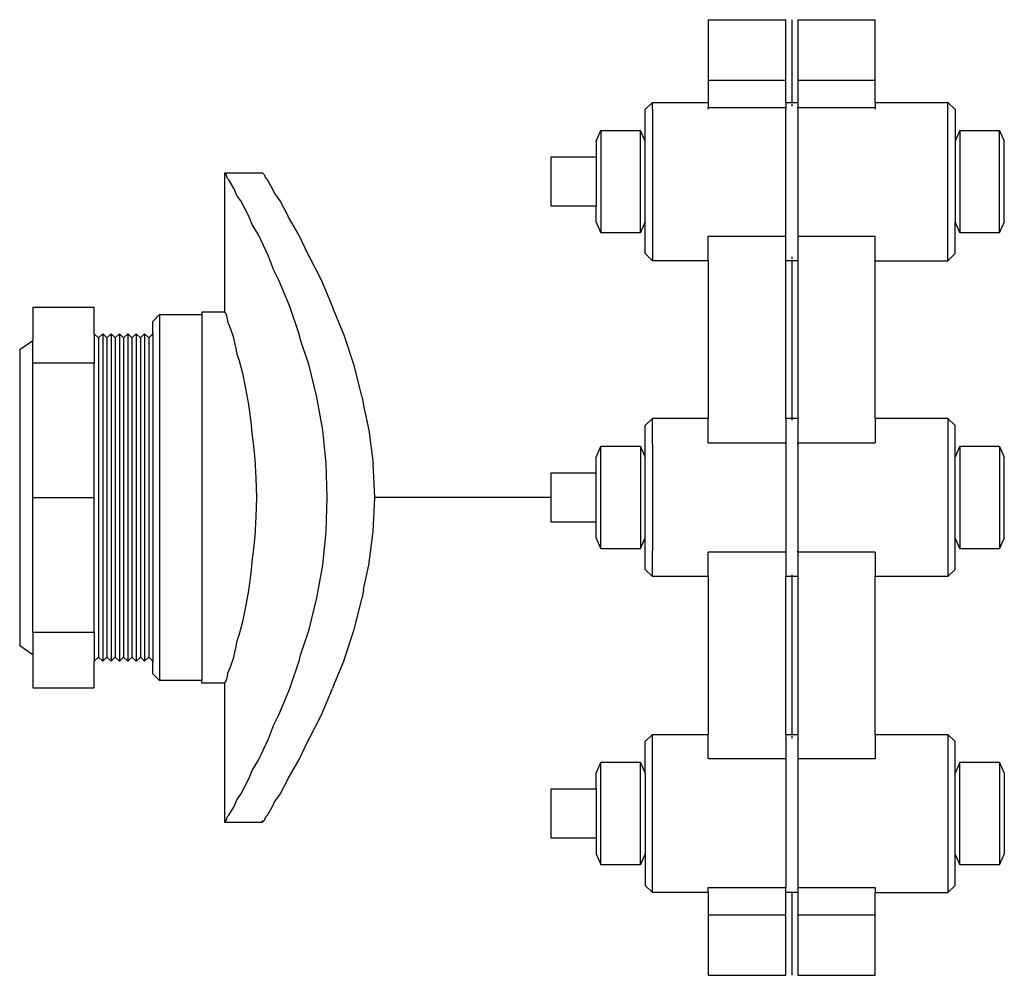
# Model space of a CAD drawing. Units: metres. Extents: x 2.29 to 4.4, y 2.03 to 4.13.
# Drawn here: x 4.1 to 4.27, y 3.97 to 4.13 of the extents above; entities that cross this region are included whole.
import ezdxf

# ---------------------------------------------------------------- set-up
doc = ezdxf.new("R2010")
doc.units = ezdxf.units.M
doc.layers.add('Edges', color=7, linetype='Continuous')

# ---------------------------------------------------------------- blocks, each defined once
blk = doc.blocks.new('saddle clamp rs')
at = {"layer": 'Edges'}
for p, q in [((0.7193, 0.10078), (0.72081, 0.10298)), ((0.77043, 0.10298), (0.72081, 0.10298)), ((0.77043, 0.10298), (0.77194, 0.10078)), ((0.7193, 0.10078), (0.71373, 0.10078)), ((0.71373, 0.10078), (0.71373, 0.09048)), ((0.72307, 0.10078), (0.7193, 0.10078)), ((0.72307, 0.10078), (0.72307, 0.09048)), ((0.72307, 0.10078), (0.74562, 0.10078)), ((0.74562, 0.10078), (0.74562, 0.09048)), ((0.74562, 0.10078), (0.76818, 0.10078)), ((0.76818, 0.10078), (0.76818, 0.09048)), ((0.76818, 0.10078), (0.77194, 0.10078)), ((0.77752, 0.10078), (0.77194, 0.10078)), ((0.77752, 0.10078), (0.77752, 0.09048)), ((0.71373, 0.09048), (0.7182, 0.09048)), ((0.7189, 0.08978), (0.7182, 0.09048)), ((0.72307, 0.09048), (0.7182, 0.09048)), ((0.7182, 0.08908), (0.7189, 0.08978)), ((0.7189, 0.08838), (0.7182, 0.08908)), ((0.77305, 0.08908), (0.7182, 0.08908)), ((0.77235, 0.08978), (0.7189, 0.08978)), ((0.72307, 0.09048), (0.74562, 0.09048)), ((0.74562, 0.09048), (0.76818, 0.09048)), ((0.77305, 0.09048), (0.76818, 0.09048)), ((0.77305, 0.09048), (0.77235, 0.08978)), ((0.77235, 0.08978), (0.77305, 0.08908)), ((0.77305, 0.08908), (0.77235, 0.08838)), ((0.77305, 0.09048), (0.77752, 0.09048)), ((0.7182, 0.08767), (0.7189, 0.08838)), ((0.7189, 0.08697), (0.7182, 0.08767)), ((0.77305, 0.08767), (0.7182, 0.08767)), ((0.77235, 0.08838), (0.7189, 0.08838)), ((0.77235, 0.08838), (0.77305, 0.08767)), ((0.77305, 0.08767), (0.77235, 0.08697)), ((0.7182, 0.08627), (0.7189, 0.08697)), ((0.7189, 0.08557), (0.7182, 0.08627)), ((0.77305, 0.08627), (0.7182, 0.08627)), ((0.77235, 0.08697), (0.7189, 0.08697)), ((0.77235, 0.08697), (0.77305, 0.08627)), ((0.77305, 0.08627), (0.77235, 0.08557)), ((0.7182, 0.08487), (0.7189, 0.08557)), ((0.7189, 0.08417), (0.7182, 0.08487)), ((0.77305, 0.08487), (0.7182, 0.08487)), ((0.7182, 0.08347), (0.7189, 0.08417)), ((0.77235, 0.08557), (0.7189, 0.08557)), ((0.77235, 0.08417), (0.7189, 0.08417)), ((0.77235, 0.08557), (0.77305, 0.08487)), ((0.77305, 0.08487), (0.77235, 0.08417)), ((0.77235, 0.08417), (0.77305, 0.08347)), ((0.7189, 0.08277), (0.7182, 0.08347)), ((0.77305, 0.08347), (0.7182, 0.08347)), ((0.7182, 0.08207), (0.7189, 0.08277)), ((0.77235, 0.08277), (0.7189, 0.08277)), ((0.77305, 0.08347), (0.77235, 0.08277)), ((0.77235, 0.08277), (0.77305, 0.08207)), ((0.7189, 0.08137), (0.7182, 0.08207)), ((0.77305, 0.08207), (0.7182, 0.08207)), ((0.7182, 0.08067), (0.7189, 0.08137)), ((0.77235, 0.08137), (0.7189, 0.08137)), ((0.77305, 0.08207), (0.77235, 0.08137)), ((0.77235, 0.08137), (0.77305, 0.08067)), ((0.71498, 0.07959), (0.71612, 0.08067)), ((0.71498, 0.07248), (0.71498, 0.07959)), ((0.77627, 0.07959), (0.71498, 0.07959)), ((0.71612, 0.08067), (0.7182, 0.08067)), ((0.77305, 0.08067), (0.7182, 0.08067)), ((0.77305, 0.08067), (0.77513, 0.08067)), ((0.77513, 0.08067), (0.77627, 0.07959)), ((0.77627, 0.07959), (0.77627, 0.07248)), ((0.71451, 0.06867), (0.71451, 0.07248)), ((0.71451, 0.07248), (0.71498, 0.07248)), ((0.77627, 0.07248), (0.71498, 0.07248)), ((0.77674, 0.07248), (0.77627, 0.07248)), ((0.77674, 0.07248), (0.77674, 0.06867)), ((0.69123, 0.06867), (0.69123, 0.06231)), ((0.69123, 0.06867), (0.69153, 0.06837)), ((0.71451, 0.06867), (0.69123, 0.06867)), ((0.69153, 0.06837), (0.6922, 0.06815)), ((0.6922, 0.06815), (0.69242, 0.06793)), ((0.69242, 0.06793), (0.69389, 0.06706)), ((0.71468, 0.0685), (0.71451, 0.06867)), ((0.71468, 0.06867), (0.71451, 0.06867)), ((0.71519, 0.06833), (0.71468, 0.0685)), ((0.71603, 0.06816), (0.71519, 0.06833)), ((0.71615, 0.06815), (0.71603, 0.06816)), ((0.7172, 0.06771), (0.71615, 0.06815)), ((0.71868, 0.06725), (0.7172, 0.06771)), ((0.77405, 0.06771), (0.77257, 0.06725)), ((0.77509, 0.06815), (0.77405, 0.06771)), ((0.77521, 0.06816), (0.77509, 0.06815)), ((0.77606, 0.06833), (0.77521, 0.06816)), ((0.77657, 0.0685), (0.77606, 0.06833)), ((0.77674, 0.06867), (0.77657, 0.0685)), ((0.77674, 0.06867), (0.77657, 0.06867)), ((0.80002, 0.06867), (0.77674, 0.06867)), ((0.79735, 0.06706), (0.79883, 0.06793)), ((0.79883, 0.06793), (0.79905, 0.06815)), ((0.79905, 0.06815), (0.79972, 0.06837)), ((0.79972, 0.06837), (0.80002, 0.06867)), ((0.80002, 0.06867), (0.80002, 0.06231)), ((0.69389, 0.06706), (0.69502, 0.06659)), ((0.69502, 0.06659), (0.69593, 0.06595)), ((0.72045, 0.06682), (0.71868, 0.06725)), ((0.72164, 0.06659), (0.72045, 0.06682)), ((0.7225, 0.0663), (0.72164, 0.06659)), ((0.72481, 0.06569), (0.7225, 0.0663)), ((0.76875, 0.0663), (0.76644, 0.06569)), ((0.76961, 0.06659), (0.76875, 0.0663)), ((0.77079, 0.06682), (0.76961, 0.06659)), ((0.77257, 0.06725), (0.77079, 0.06682)), ((0.79531, 0.06595), (0.79622, 0.06659)), ((0.79622, 0.06659), (0.79735, 0.06706)), ((0.69593, 0.06595), (0.69852, 0.0646)), ((0.69852, 0.0646), (0.69992, 0.06402)), ((0.72734, 0.06514), (0.72481, 0.06569)), ((0.73007, 0.06466), (0.72734, 0.06514)), ((0.73297, 0.06427), (0.73007, 0.06466)), ((0.76118, 0.06466), (0.75828, 0.06427)), ((0.76391, 0.06514), (0.76118, 0.06466)), ((0.76644, 0.06569), (0.76391, 0.06514)), ((0.79133, 0.06402), (0.79273, 0.0646)), ((0.79273, 0.0646), (0.79531, 0.06595)), ((0.69992, 0.06402), (0.70162, 0.06301)), ((0.70162, 0.06301), (0.7052, 0.06131)), ((0.7354, 0.06402), (0.73297, 0.06427)), ((0.73601, 0.06393), (0.7354, 0.06402)), ((0.73916, 0.0636), (0.73601, 0.06393)), ((0.74237, 0.06341), (0.73916, 0.0636)), ((0.74562, 0.06334), (0.74237, 0.06341)), ((0.74888, 0.06341), (0.74562, 0.06334)), ((0.75209, 0.0636), (0.74888, 0.06341)), ((0.75524, 0.06393), (0.75209, 0.0636)), ((0.75585, 0.06402), (0.75524, 0.06393)), ((0.75828, 0.06427), (0.75585, 0.06402)), ((0.78605, 0.06131), (0.78963, 0.06301)), ((0.78963, 0.06301), (0.79133, 0.06402)), ((0.69123, 0.06231), (0.69153, 0.06231)), ((0.69123, 0.06231), (0.69153, 0.06201)), ((0.6921, 0.06182), (0.69153, 0.06201)), ((0.69242, 0.0615), (0.6921, 0.06182)), ((0.69242, 0.0615), (0.69389, 0.06063)), ((0.7052, 0.06131), (0.70745, 0.06045)), ((0.7838, 0.06045), (0.78605, 0.06131)), ((0.79735, 0.06063), (0.79883, 0.0615)), ((0.79915, 0.06182), (0.79883, 0.0615)), ((0.79972, 0.06201), (0.79915, 0.06182)), ((0.80002, 0.06231), (0.79972, 0.06201)), ((0.69389, 0.06063), (0.69452, 0.06037)), ((0.69452, 0.06037), (0.69593, 0.05938)), ((0.69593, 0.05938), (0.69852, 0.05802)), ((0.70745, 0.06045), (0.70923, 0.05955)), ((0.70923, 0.05955), (0.71365, 0.05772)), ((0.7776, 0.05772), (0.78202, 0.05955)), ((0.78202, 0.05955), (0.7838, 0.06045)), ((0.79273, 0.05802), (0.79531, 0.05938)), ((0.79531, 0.05938), (0.79673, 0.06037)), ((0.79673, 0.06037), (0.79735, 0.06063)), ((0.69852, 0.05802), (0.69865, 0.05797)), ((0.69865, 0.05797), (0.70162, 0.05621)), ((0.71365, 0.05772), (0.71843, 0.05614)), ((0.77282, 0.05614), (0.7776, 0.05772)), ((0.78963, 0.05621), (0.7926, 0.05797)), ((0.7926, 0.05797), (0.79273, 0.05802)), ((0.70162, 0.05621), (0.70493, 0.05464)), ((0.71843, 0.05614), (0.7192, 0.05594)), ((0.77205, 0.05594), (0.77282, 0.05614)), ((0.78632, 0.05464), (0.78963, 0.05621)), ((0.70493, 0.05464), (0.7052, 0.05447)), ((0.7052, 0.05447), (0.70923, 0.05242)), ((0.7192, 0.05594), (0.7235, 0.05452)), ((0.7235, 0.05452), (0.72882, 0.05319)), ((0.76243, 0.05319), (0.76775, 0.05452)), ((0.76775, 0.05452), (0.77205, 0.05594)), ((0.78202, 0.05242), (0.78605, 0.05447)), ((0.78605, 0.05447), (0.78632, 0.05464)), ((0.72882, 0.05319), (0.73432, 0.05223)), ((0.75693, 0.05223), (0.76243, 0.05319)), ((0.70923, 0.05242), (0.71365, 0.05059)), ((0.73432, 0.05223), (0.73994, 0.05166)), ((0.73994, 0.05166), (0.74562, 0.05146)), ((0.74562, 0.05146), (0.75131, 0.05166)), ((0.75131, 0.05166), (0.75693, 0.05223)), ((0.7776, 0.05059), (0.78202, 0.05242)), ((0.71414, 0.05043), (0.71365, 0.05059)), ((0.71843, 0.04862), (0.71414, 0.05043)), ((0.77282, 0.04862), (0.77711, 0.05043)), ((0.77711, 0.05043), (0.7776, 0.05059)), ((0.71843, 0.04862), (0.7235, 0.04694)), ((0.76775, 0.04694), (0.77282, 0.04862)), ((0.7235, 0.04694), (0.72882, 0.04562)), ((0.76243, 0.04562), (0.76775, 0.04694)), ((0.7302, 0.04538), (0.72882, 0.04562)), ((0.7302, 0.04538), (0.73432, 0.04449)), ((0.76104, 0.04538), (0.75693, 0.04449)), ((0.76243, 0.04562), (0.76104, 0.04538)), ((0.73432, 0.04449), (0.73994, 0.04376)), ((0.73994, 0.04376), (0.74562, 0.04352)), ((0.74562, 0.04352), (0.75131, 0.04376)), ((0.74562, 0.01394), (0.74562, 0.04352)), ((0.75693, 0.04449), (0.75131, 0.04376)), ((0.68859, 0.00643), (0.68859, 0.01394)), ((0.68859, 0.01394), (0.69682, 0.01394)), ((0.69682, 0.01394), (0.69682, 0.00643)), ((0.74149, 0.00643), (0.74149, 0.01394)), ((0.74149, 0.01394), (0.74976, 0.01394)), ((0.74976, 0.01394), (0.74976, 0.00643)), ((0.79441, 0.00643), (0.79443, 0.01394)), ((0.79443, 0.01394), (0.80268, 0.01394)), ((0.80268, 0.01394), (0.80268, 0.00643)), ((0.68413, -0.00102), (0.68413, 0.00565)), ((0.68413, 0.00565), (0.68418, 0.00565)), ((0.68595, 0.00643), (0.68418, 0.00565)), ((0.68418, 0.00565), (0.70123, 0.00565)), ((0.68859, 0.00643), (0.68595, 0.00643)), ((0.69682, 0.00643), (0.68859, 0.00643)), ((0.69682, 0.00643), (0.69946, 0.00643)), ((0.69946, 0.00643), (0.70123, 0.00565)), ((0.70128, 0.00565), (0.70123, 0.00565)), ((0.70128, 0.00565), (0.70128, -0.00102)), ((0.73705, -0.00102), (0.73705, 0.00565)), ((0.73705, 0.00565), (0.7371, 0.00565)), ((0.7371, 0.00565), (0.73887, 0.00643)), ((0.7371, 0.00565), (0.75415, 0.00565)), ((0.73887, 0.00643), (0.74149, 0.00643)), ((0.74149, 0.00643), (0.74976, 0.00643)), ((0.74976, 0.00643), (0.75238, 0.00643)), ((0.75238, 0.00643), (0.75415, 0.00565)), ((0.7542, 0.00565), (0.75415, 0.00565)), ((0.7542, 0.00565), (0.7542, -0.00102)), ((0.78997, -0.00102), (0.78997, 0.00565)), ((0.79002, 0.00565), (0.78997, 0.00565)), ((0.79002, 0.00565), (0.79179, 0.00643)), ((0.80707, 0.00565), (0.79002, 0.00565)), ((0.79179, 0.00643), (0.79441, 0.00643)), ((0.80268, 0.00643), (0.79441, 0.00643)), ((0.8053, 0.00643), (0.80268, 0.00643)), ((0.8053, 0.00643), (0.80707, 0.00565)), ((0.80712, 0.00565), (0.80707, 0.00565)), ((0.80712, 0.00565), (0.80712, -0.00102)), ((0.68418, -0.00102), (0.68413, -0.00102)), ((0.68595, -0.0018), (0.68418, -0.00102)), ((0.68418, -0.00102), (0.70123, -0.00102)), ((0.70123, -0.00102), (0.69946, -0.0018)), ((0.70128, -0.00102), (0.70123, -0.00102)), ((0.7371, -0.00102), (0.73705, -0.00102)), ((0.7371, -0.00102), (0.73887, -0.0018)), ((0.75415, -0.00102), (0.7371, -0.00102)), ((0.75415, -0.00102), (0.75238, -0.0018)), ((0.7542, -0.00102), (0.75415, -0.00102)), ((0.79002, -0.00102), (0.78997, -0.00102)), ((0.79179, -0.0018), (0.79002, -0.00102)), ((0.79002, -0.00102), (0.80707, -0.00102)), ((0.8053, -0.0018), (0.80707, -0.00102)), ((0.80712, -0.00102), (0.80707, -0.00102)), ((0.67945, -0.00299), (0.68063, -0.0018)), ((0.67945, -0.01233), (0.67945, -0.00299)), ((0.67945, -0.00299), (0.70596, -0.00299)), ((0.68595, -0.0018), (0.68063, -0.0018)), ((0.69946, -0.0018), (0.68595, -0.0018)), ((0.69946, -0.0018), (0.70478, -0.0018)), ((0.70596, -0.00299), (0.70478, -0.0018)), ((0.70596, -0.00299), (0.70596, -0.01233)), ((0.73237, -0.00299), (0.73355, -0.0018)), ((0.73237, -0.01233), (0.73237, -0.00299)), ((0.73237, -0.00299), (0.73645, -0.00299)), ((0.73355, -0.0018), (0.73887, -0.0018)), ((0.73645, -0.00299), (0.73676, -0.00299)), ((0.75449, -0.00299), (0.73676, -0.00299)), ((0.73887, -0.0018), (0.75238, -0.0018)), ((0.75238, -0.0018), (0.7577, -0.0018)), ((0.75449, -0.00299), (0.7548, -0.00299)), ((0.7548, -0.00299), (0.75888, -0.00299)), ((0.7577, -0.0018), (0.75888, -0.00299)), ((0.75888, -0.01233), (0.75888, -0.00299)), ((0.78529, -0.00299), (0.78647, -0.0018)), ((0.78529, -0.01233), (0.78529, -0.00299)), ((0.81065, -0.00299), (0.78529, -0.00299)), ((0.78647, -0.0018), (0.79179, -0.0018)), ((0.79179, -0.0018), (0.8053, -0.0018)), ((0.8053, -0.0018), (0.81062, -0.0018)), ((0.8118, -0.00299), (0.81062, -0.0018)), ((0.81065, -0.00299), (0.81092, -0.00299)), ((0.81092, -0.00299), (0.8118, -0.00299)), ((0.8118, -0.00299), (0.8118, -0.01233)), ((0.6656, -0.01233), (0.6656, -0.02533)), ((0.67572, -0.01233), (0.6656, -0.01233)), ((0.67572, -0.01233), (0.67572, -0.02533)), ((0.67945, -0.01233), (0.67572, -0.01233)), ((0.67945, -0.01233), (0.68033, -0.01233)), ((0.68033, -0.01233), (0.68033, -0.02533)), ((0.70187, -0.02533), (0.70187, -0.01233)), ((0.70187, -0.01233), (0.70596, -0.01233)), ((0.73237, -0.01233), (0.70596, -0.01233)), ((0.73237, -0.01233), (0.73645, -0.01233)), ((0.73645, -0.02533), (0.73645, -0.01233)), ((0.7548, -0.01233), (0.7548, -0.02533)), ((0.7548, -0.01233), (0.75888, -0.01233)), ((0.78529, -0.01233), (0.75888, -0.01233)), ((0.78529, -0.01233), (0.78937, -0.01233)), ((0.78937, -0.01233), (0.78937, -0.02533)), ((0.81065, -0.01233), (0.81092, -0.01233)), ((0.81092, -0.01233), (0.81092, -0.02533)), ((0.8118, -0.01233), (0.81092, -0.01233)), ((0.81552, -0.01233), (0.8118, -0.01233)), ((0.81552, -0.01233), (0.81552, -0.02533)), ((0.82565, -0.01233), (0.81552, -0.01233)), ((0.82565, -0.01233), (0.82565, -0.02533)), ((0.6656, -0.02533), (0.67572, -0.02533)), ((0.67952, -0.02633), (0.6656, -0.02633)), ((0.67572, -0.02533), (0.67945, -0.02533)), ((0.67945, -0.02733), (0.67945, -0.02533)), ((0.67945, -0.02533), (0.68033, -0.02533)), ((0.70187, -0.02533), (0.68033, -0.02533)), ((0.70596, -0.02533), (0.70187, -0.02533)), ((0.70567, -0.02633), (0.70531, -0.02633)), ((0.73266, -0.02633), (0.70588, -0.02633)), ((0.70596, -0.02533), (0.70596, -0.02733)), ((0.70596, -0.02533), (0.73237, -0.02533)), ((0.73237, -0.02733), (0.73237, -0.02533)), ((0.73645, -0.02533), (0.73237, -0.02533)), ((0.73676, -0.02533), (0.73645, -0.02533)), ((0.75449, -0.02533), (0.73676, -0.02533)), ((0.7548, -0.02533), (0.75449, -0.02533)), ((0.75888, -0.02533), (0.7548, -0.02533)), ((0.7588, -0.02633), (0.75859, -0.02633)), ((0.75888, -0.02733), (0.75888, -0.02533)), ((0.75888, -0.02533), (0.78529, -0.02533)), ((0.78537, -0.02633), (0.75888, -0.02633)), ((0.78529, -0.02733), (0.78529, -0.02533)), ((0.78529, -0.02533), (0.78937, -0.02533)), ((0.78594, -0.02633), (0.78558, -0.02633)), ((0.78937, -0.02533), (0.81065, -0.02533)), ((0.81092, -0.02533), (0.81065, -0.02533)), ((0.8118, -0.02533), (0.81092, -0.02533)), ((0.81151, -0.02633), (0.81115, -0.02633)), ((0.82565, -0.02633), (0.81172, -0.02633)), ((0.8118, -0.02533), (0.8118, -0.02733)), ((0.8118, -0.02533), (0.81552, -0.02533)), ((0.81552, -0.02533), (0.82565, -0.02533)), ((0.6656, -0.02733), (0.6656, -0.04033)), ((0.67572, -0.02733), (0.6656, -0.02733)), ((0.67572, -0.02733), (0.67572, -0.04033)), ((0.67945, -0.02733), (0.67572, -0.02733)), ((0.68033, -0.02733), (0.67945, -0.02733)), ((0.68033, -0.02733), (0.68033, -0.04033)), ((0.70187, -0.02733), (0.68033, -0.02733)), ((0.70187, -0.04033), (0.70187, -0.02733)), ((0.70596, -0.02733), (0.70187, -0.02733)), ((0.73237, -0.02733), (0.70596, -0.02733)), ((0.73645, -0.02733), (0.73237, -0.02733)), ((0.73645, -0.04033), (0.73645, -0.02733)), ((0.73645, -0.02733), (0.73676, -0.02733)), ((0.75449, -0.02733), (0.73676, -0.02733)), ((0.75449, -0.02733), (0.7548, -0.02733)), ((0.7548, -0.02733), (0.7548, -0.04033)), ((0.75888, -0.02733), (0.7548, -0.02733)), ((0.78529, -0.02733), (0.75888, -0.02733)), ((0.78937, -0.02733), (0.78529, -0.02733)), ((0.78937, -0.02733), (0.78937, -0.04033)), ((0.81065, -0.02733), (0.78937, -0.02733)), ((0.81065, -0.02733), (0.81092, -0.02733)), ((0.81092, -0.02733), (0.81092, -0.04033)), ((0.8118, -0.02733), (0.81092, -0.02733)), ((0.81552, -0.02733), (0.8118, -0.02733)), ((0.81552, -0.02733), (0.81552, -0.04033)), ((0.82565, -0.02733), (0.81552, -0.02733)), ((0.82565, -0.02733), (0.82565, -0.04033)), ((0.6656, -0.04033), (0.67572, -0.04033)), ((0.67572, -0.04033), (0.67945, -0.04033)), ((0.67945, -0.04033), (0.67945, -0.0525)), ((0.68033, -0.04033), (0.67945, -0.04033)), ((0.70596, -0.04033), (0.70187, -0.04033)), ((0.70596, -0.04033), (0.70596, -0.0525)), ((0.70596, -0.04033), (0.73237, -0.04033)), ((0.73237, -0.0525), (0.73237, -0.04033)), ((0.73645, -0.04033), (0.73237, -0.04033)), ((0.75888, -0.04033), (0.7548, -0.04033)), ((0.75888, -0.0525), (0.75888, -0.04033)), ((0.75888, -0.04033), (0.78529, -0.04033)), ((0.78529, -0.04033), (0.78529, -0.0525)), ((0.78529, -0.04033), (0.78937, -0.04033)), ((0.81092, -0.04033), (0.81065, -0.04033)), ((0.8118, -0.04033), (0.81092, -0.04033)), ((0.8118, -0.04033), (0.8118, -0.0525)), ((0.8118, -0.04033), (0.81552, -0.04033)), ((0.81552, -0.04033), (0.82565, -0.04033)), ((0.68063, -0.05369), (0.67945, -0.0525)), ((0.70596, -0.0525), (0.67945, -0.0525)), ((0.70596, -0.0525), (0.70478, -0.05369)), ((0.73355, -0.05369), (0.73237, -0.0525)), ((0.73645, -0.0525), (0.73237, -0.0525)), ((0.73676, -0.0525), (0.73645, -0.0525)), ((0.75449, -0.0525), (0.73676, -0.0525)), ((0.7548, -0.0525), (0.75449, -0.0525)), ((0.75888, -0.0525), (0.7548, -0.0525)), ((0.75888, -0.0525), (0.7577, -0.05369)), ((0.78647, -0.05369), (0.78529, -0.0525)), ((0.78529, -0.0525), (0.81065, -0.0525)), ((0.8118, -0.0525), (0.81062, -0.05369)), ((0.81092, -0.0525), (0.81065, -0.0525)), ((0.81092, -0.0525), (0.8118, -0.0525)), ((0.68063, -0.05369), (0.68595, -0.05369)), ((0.68418, -0.05447), (0.68595, -0.05369)), ((0.68595, -0.05369), (0.69946, -0.05369)), ((0.70123, -0.05447), (0.69946, -0.05369)), ((0.69946, -0.05369), (0.70478, -0.05369)), ((0.73355, -0.05369), (0.73887, -0.05369)), ((0.7371, -0.05447), (0.73887, -0.05369)), ((0.73887, -0.05369), (0.75238, -0.05369)), ((0.75238, -0.05369), (0.75415, -0.05447)), ((0.75238, -0.05369), (0.7577, -0.05369)), ((0.78647, -0.05369), (0.79179, -0.05369)), ((0.79002, -0.05447), (0.79179, -0.05369)), ((0.8053, -0.05369), (0.79179, -0.05369)), ((0.80707, -0.05447), (0.8053, -0.05369)), ((0.81062, -0.05369), (0.8053, -0.05369)), ((0.68413, -0.06114), (0.68413, -0.05447)), ((0.68413, -0.05447), (0.68418, -0.05447)), ((0.68418, -0.05447), (0.70123, -0.05447)), ((0.70123, -0.05447), (0.70128, -0.05447)), ((0.70128, -0.05447), (0.70128, -0.06114)), ((0.73705, -0.06114), (0.73705, -0.05447)), ((0.7371, -0.05447), (0.73705, -0.05447)), ((0.75415, -0.05447), (0.7371, -0.05447)), ((0.7542, -0.05447), (0.75415, -0.05447)), ((0.7542, -0.05447), (0.7542, -0.06114)), ((0.78997, -0.05447), (0.79002, -0.05447)), ((0.78997, -0.06114), (0.78997, -0.05447)), ((0.80707, -0.05447), (0.79002, -0.05447)), ((0.80707, -0.05447), (0.80712, -0.05447)), ((0.80712, -0.05447), (0.80712, -0.06114)), ((0.68418, -0.06114), (0.68413, -0.06114)), ((0.68595, -0.06193), (0.68418, -0.06114)), ((0.70123, -0.06114), (0.68418, -0.06114)), ((0.69946, -0.06193), (0.68595, -0.06193)), ((0.70123, -0.06114), (0.69946, -0.06193)), ((0.70128, -0.06114), (0.70123, -0.06114)), ((0.7371, -0.06114), (0.73705, -0.06114)), ((0.73887, -0.06193), (0.7371, -0.06114)), ((0.75415, -0.06114), (0.7371, -0.06114)), ((0.73887, -0.06193), (0.75238, -0.06193)), ((0.75415, -0.06114), (0.75238, -0.06193)), ((0.7542, -0.06114), (0.75415, -0.06114)), ((0.78997, -0.06114), (0.79002, -0.06114)), ((0.79179, -0.06193), (0.79002, -0.06114)), ((0.79002, -0.06114), (0.80707, -0.06114)), ((0.79179, -0.06193), (0.8053, -0.06193)), ((0.80707, -0.06114), (0.8053, -0.06193)), ((0.80707, -0.06114), (0.80712, -0.06114))]:
    blk.add_line(p, q, dxfattribs=at)

msp = doc.modelspace()

# ---------------------------------------------------------------- block references
at = {"rotation": 90}
msp.add_blockref('saddle clamp rs', (4.20606, 3.30082), dxfattribs=at)

doc.saveas('drawing.dxf')
